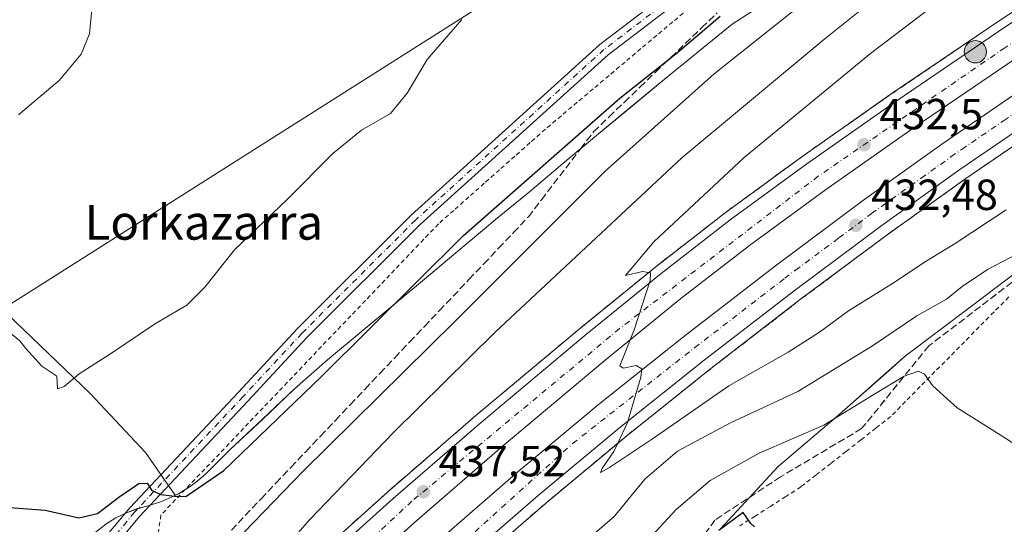
# Model space of a CAD drawing. Units: metres. Extents: x 583626 to 587079, y 4724310 to 4726666.
# Drawn here: x 586431 to 586658, y 4725419 to 4725535 of the extents above; entities that cross this region are included whole.
import ezdxf
from ezdxf.enums import TextEntityAlignment as Align

# ---------------------------------------------------------------- set-up
doc = ezdxf.new("R2010")
doc.units = ezdxf.units.M
doc.header["$MEASUREMENT"] = 0
for name, pattern in [('DGN Style 2', [1.648017, 0.98881, -0.659207]), ('DGN Style 3', [2.307223, 1.648017, -0.659207]), ('DGN Style 4', [2.638475, 1.318413, -0.659207, 0.001648, -0.659207])]:
    doc.linetypes.add(name, pattern=pattern)
for name, color, linetype, lineweight in [('Alambrada', 7, 'DGN Style 2', 0), ('Arcén (en calzada doble)', 91, 'Continuous', 13), ('Camino Cxs', 7, 'Continuous', 0), ('Camino eje', 30, 'DGN Style 4', 13), ('Carretera de calzada doble Cxs', 1, 'Continuous', 13), ('Carretera de calzada doble eje', 1, 'DGN Style 4', 0), ('Corriente natural eje', 4, 'DGN Style 4', 0), ('Cultivos herbáceos CxS', 92, 'Continuous', 0), ('Curva de nivel maestra', 30, 'Continuous', 30), ('Curva de nivel normal', 30, 'Continuous', 0), ('Matorral CxS', 135, 'Continuous', 0), ('Núcleo urbano CxS', 7, 'Continuous', 0), ('Punto de cota en terreno', 7, 'Continuous', 0), ('Punto kilométrico de carretera', 7, 'Continuous', 0), ('Rótulo de punto de cota en terreno', 7, 'Continuous', 0), ('Suelo desnudo CxS', 253, 'Continuous', 0), ('Talud superficial', 30, 'DGN Style 3', 0), ('Tendido', 6, 'Continuous', 0), ('Texto cartográfico', 7, 'Continuous', 0)]:
    doc.layers.add(name, color=color, linetype=linetype, lineweight=lineweight)
doc.styles.add('Style-Arial', font='txt')

# ---------------------------------------------------------------- blocks, each defined once
blk = doc.blocks.new('*U21')
at = {"layer": 'Cultivos herbáceos CxS', "color": 92, "linetype": 'Continuous', "lineweight": 0}
blk.add_polyline3d([(586592.5092, 4725417.91, 449.2294), (586605.8067, 4725432.2117, 446.5143), (586619.6909, 4725444.0337, 443.6637), (586620.5569, 4725444.7717, 443.5546), (586621.7879, 4725445.8657, 443.3903), (586630.6379, 4725453.7345, 442.538), (586635.085, 4725457.6873, 441.9317), (586650.5981, 4725469.3209, 441.067), (586666.0543, 4725481.0618, 439.758)], dxfattribs=at)
blk = doc.blocks.new('*U25')
at = {"layer": 'Núcleo urbano CxS', "color": 7, "linetype": 'Continuous', "lineweight": 0}
for points in [[(586449.0441, 4725417.2863, 449.6454), (586451.1486, 4725418.9824, 449.8486), (586453.4613, 4725420.3892, 450.0264), (586455.9013, 4725421.5698, 450.0023), (586458.4381, 4725422.5272, 449.9332), (586460.5757, 4725423.1251, 450.0116), (586462.0793, 4725423.5409, 450.0273), (586463.5634, 4725424.0309, 450.0853), (586465.0244, 4725424.6009, 450.1572), (586466.4559, 4725425.2476, 450.2166), (586467.1465, 4725425.5997, 450.2409), (586467.2863, 4725425.6711, 450.2451), (586467.8574, 4725425.9639, 450.2697), (586469.2243, 4725426.7507, 450.3757), (586470.5483, 4725427.6138, 450.5234), (586471.8215, 4725428.5538, 450.611), (586473.0483, 4725429.5597, 450.6564), (586474.2243, 4725430.6279, 450.7208), (586479.8837, 4725436.1818, 451.1531), (586487.2453, 4725443.1055, 451.7041), (586494.5513, 4725450.0715, 451.9322), (586502.1285, 4725456.7513, 452.0818), (586509.9057, 4725463.2003, 451.8509), (586517.6519, 4725469.6627, 451.5484), (586525.4037, 4725476.1011, 450.6594), (586533.1057, 4725482.5811, 450.5882), (586538.2623, 4725486.8884, 450.5554), (586540.8301, 4725489.0336, 450.5263), (586548.5991, 4725495.4257, 450.0845), (586556.3223, 4725501.8768, 450.1528), (586564.0424, 4725508.3383, 449.9979), (586571.8062, 4725514.7563, 449.8834), (586579.5583, 4725521.2071, 450.006), (586587.3795, 4725527.5859, 450.2171), (586595.2283, 4725533.9512, 449.7755), (586599.7553, 4725536.8397, 449.3239)], [(586666.0543, 4725481.0618, 439.758), (586650.5981, 4725469.3209, 441.067), (586635.085, 4725457.6873, 441.9317), (586630.6379, 4725453.7345, 442.538), (586621.7879, 4725445.8657, 443.3903), (586620.5569, 4725444.7717, 443.5546), (586619.6909, 4725444.0337, 443.6637), (586605.8067, 4725432.2117, 446.5143), (586592.5092, 4725417.91, 449.2294)]]:
    blk.add_polyline3d(points, dxfattribs=at)
blk = doc.blocks.new('*U30')
at = {"layer": 'Talud superficial', "color": 30, "linetype": 'DGN Style 3', "lineweight": 0}
for points in [[(586670.6495, 4725483.0222, 441.0378), (586640.4869, 4725460.0034, 443.2509), (586625.0088, 4725440.9534, 446.8696), (586606.3556, 4725429.8409, 448.4249), (586591.2744, 4725419.919, 449.1832), (586581.7493, 4725406.8221, 450.4852)], [(586545.47, 4725417.8301, 436.3702), (586552.21, 4725423.6701, 436.0255), (586568.9668, 4725437.6148, 435.2544), (586570.98, 4725439.2901, 435.192), (586590.35, 4725454.7601, 434.2865), (586593.79, 4725457.4101, 434.0182), (586600.66, 4725462.7201, 433.6771), (586604.1, 4725465.3701, 433.5653), (586607.54, 4725468.0301, 433.3368), (586610.98, 4725470.6801, 433.2063), (586614.96, 4725473.6501, 433.0132), (586618.94, 4725476.6101, 432.8215), (586622.91, 4725479.5801, 432.6617), (586626.89, 4725482.5401, 433.008), (586630.87, 4725485.5101, 432.3691), (586634.5, 4725488.1001, 431.969), (586645.37, 4725495.8801, 431.5228), (586649, 4725498.4701, 431.3051), (586652.85, 4725501.1101, 431.1565), (586664.41, 4725509.0101, 430.61)]]:
    blk.add_polyline3d(points, dxfattribs=at)
blk = doc.blocks.new('*U31')
at = {"layer": 'Talud superficial', "color": 30, "linetype": 'DGN Style 3', "lineweight": 0}
for points in [[(586480.07, 4725417.6201, 447.5433), (586486.89, 4725424.8201, 447.026), (586490.31, 4725428.4201, 446.8091), (586493.72, 4725432.0201, 446.8015), (586497.14, 4725435.6201, 446.8793), (586500.55, 4725439.2201, 446.9182), (586503.97, 4725442.8201, 447.055), (586507.38, 4725446.4201, 447.2268), (586510.79, 4725450.0301, 447.2358), (586514.21, 4725453.6301, 447.5625), (586517.62, 4725457.2301, 447.9016), (586521.04, 4725460.8301, 447.6432), (586524.45, 4725464.4301, 447.7356), (586527.87, 4725468.0301, 447.8668), (586534.69, 4725475.2301, 447.7983), (586538.11, 4725478.8301, 447.908), (586541.52, 4725482.4301, 447.9556), (586544.94, 4725486.0301, 448.1189), (586548.35, 4725489.6301, 448.3343), (586551.35, 4725493.5501, 448.7246), (586560.36, 4725505.2901, 449.4028), (586563.36, 4725509.2101, 449.9817), (586566.91, 4725512.6301, 450.0572), (586570.47, 4725516.0501, 450.2606), (586574.02, 4725519.4801, 450.3469), (586577.57, 4725522.9001, 450.4564), (586580.7914, 4725525.9948, 450.8073), (586581.13, 4725526.3201, 450.8498), (586588.23, 4725533.1601, 451.192), (586591.79, 4725536.5801, 451.8121)], [(586657.07, 4725535.0401, 431.6147), (586653.46, 4725532.5901, 432.1958), (586649.86, 4725530.1401, 432.4681), (586646.25, 4725527.6901, 432.1922), (586642.64, 4725525.2501, 432.0472), (586639.03, 4725522.8001, 432.2316), (586635.43, 4725520.3501, 432.5255), (586631.82, 4725517.9001, 432.6567), (586628.39, 4725515.4901, 432.9683), (586624.96, 4725513.0901, 433.066), (586621.52, 4725510.6801, 433.162), (586618.09, 4725508.2701, 433.4458), (586614.66, 4725505.8701, 433.9862), (586611.23, 4725503.4601, 433.8029), (586607.7, 4725500.8801, 433.6333), (586597.13, 4725493.1301, 434.1776), (586593.6, 4725490.5501, 434.2887), (586587.22, 4725485.5901, 434.7805), (586584.02, 4725483.1101, 434.9652), (586577.64, 4725478.1501, 435.1004), (586576.0108, 4725476.8264, 435.3155), (586570.6, 4725472.4301, 435.4015), (586567.09, 4725469.5701, 435.6611), (586560.05, 4725463.8501, 436.0125), (586556.65, 4725461.0101, 436.2319), (586553.26, 4725458.1601, 436.3144), (586549.86, 4725455.3201, 436.4132), (586546.47, 4725452.4701, 436.546), (586543.07, 4725449.6301, 436.7401), (586539.68, 4725446.7801, 436.8981), (586536.28, 4725443.9401, 437.1393), (586532.89, 4725441.0101, 437.2269), (586526.12, 4725435.1401, 437.6257), (586522.73, 4725432.2101, 437.6874), (586519.35, 4725429.2801, 438.016), (586515.96, 4725426.3501, 438.1017), (586512.59, 4725423.3201, 438.2584), (586502.49, 4725414.2101, 438.8577)]]:
    blk.add_polyline3d(points, dxfattribs=at)
blk = doc.blocks.new('5PATER')
at = {"layer": 'Suelo desnudo CxS', "linetype": 'Continuous', "lineweight": 0}
h = blk.add_hatch(color=51, dxfattribs=at)
edge = h.paths.add_edge_path()
edge.add_ellipse((0, 0), major_axis=(-0.11, -0.111), ratio=0.999422, start_angle=0, end_angle=360)
blk = doc.blocks.new('5HITCA')
at = {"layer": 'Corriente natural eje', "linetype": 'Continuous', "lineweight": 0}
h = blk.add_hatch(color=1, dxfattribs=at)
edge = h.paths.add_edge_path()
edge.add_arc((0, 0), 0.256, 0, 360)
at = {"layer": 'Corriente natural eje', "color": 7, "linetype": 'Continuous', "lineweight": 0}
blk.add_circle((0, 0), 0.256, dxfattribs=at)

msp = doc.modelspace()

# ---------------------------------------------------------------- linework, layer by layer
at = {"layer": 'Alambrada', "color": 7, "linetype": 'DGN Style 2', "lineweight": 0}
for points in [[(586585.23, 4725537.58, 452.67), (586581.57, 4725534.49, 452.63), (586577.91, 4725531.41, 452.84), (586574.25, 4725528.33, 452.49), (586570.59, 4725525.25, 452.33), (586566.92, 4725522.16, 452.59), (586563.26, 4725519.08, 452.63), (586559.6, 4725516, 452.29), (586555.94, 4725512.91, 452.22), (586552.28, 4725509.83, 452.29), (586548.76, 4725506.71, 452.44), (586545.25, 4725503.6, 452.95), (586541.73, 4725500.48, 452.77), (586538.22, 4725497.36, 452.82), (586534.7, 4725494.24, 453.29), (586531.19, 4725491.13, 453.15), (586527.67, 4725488.01, 452.72), (586524.31, 4725484.49, 453.08), (586520.95, 4725480.96, 452.97), (586517.59, 4725477.44, 452.88), (586514.24, 4725473.92, 452.46), (586510.88, 4725470.4, 452.37), (586507.52, 4725466.87, 452.5), (586504.16, 4725463.35, 452.33), (586500.8, 4725459.83, 452.25), (586497.44, 4725456.31, 452.38), (586494.09, 4725452.78, 452.86), (586490.73, 4725449.26, 452.38), (586487.37, 4725445.74, 452.19), (586484.01, 4725442.22, 452.37), (586480.65, 4725438.69, 451.69), (586477.29, 4725435.17, 451.82), (586473.94, 4725431.65, 451.88), (586470.58, 4725428.13, 451.17), (586467.22, 4725424.6, 450.99), (586463.86, 4725421.08, 450.2), (586463.23, 4725416.81, 448.81)], [(586658.84, 4725471.22, 442.33), (586655.45, 4725467.78, 442.71), (586652.05, 4725464.35, 443.09), (586648.66, 4725460.91, 443.57), (586645.27, 4725457.48, 444.07), (586641.88, 4725454.04, 444.64), (586638.48, 4725450.61, 445.33), (586635.09, 4725447.17, 446), (586631.7, 4725443.74, 446.59), (586628.26, 4725441.04, 447.11), (586624.82, 4725438.34, 447.37), (586621.38, 4725435.64, 447.61), (586617.94, 4725432.94, 448.05), (586614.5, 4725430.24, 448.46), (586611.06, 4725427.54, 449.07), (586607.54, 4725425.3, 449.29), (586604.01, 4725423.06, 449.67), (586600.49, 4725420.82, 449.98), (586596.96, 4725418.58, 450.23)]]:
    msp.add_polyline3d(points, dxfattribs=at)
at = {"layer": 'Arcén (en calzada doble)', "color": 91, "linetype": 'Continuous', "lineweight": 13}
for points in [[(586842.32, 4725637.48, 423.22), (586799.69, 4725617.42, 424.96), (586779.42, 4725607.22, 425.85), (586758.96, 4725596.43, 426.71), (586739.1, 4725585.52, 427.7), (586719.46, 4725574.24, 428.61), (586699.73, 4725562.42, 429.36), (586680.51, 4725550.4, 430.31), (586657.07, 4725535.04, 431.61), (586631.82, 4725517.9, 432.66), (586611.23, 4725503.46, 433.8), (586593.6, 4725490.55, 434.29), (586577.64, 4725478.15, 435.1), (586560.05, 4725463.85, 436.01), (586536.28, 4725443.94, 437.14), (586515.96, 4725426.35, 438.1), (586499.12, 4725411.18, 439.06), (586470.42, 4725383.73, 441.24), (586470.42, 4725383.73, 441.24)], [(586847.19, 4725611.25, 422.42), (586807.26, 4725592.3, 424.03), (586769.78, 4725573, 426.47), (586749.35, 4725561.77, 426.96), (586730.05, 4725550.64, 427.85), (586709.98, 4725538.49, 428.36), (586686.91, 4725523.9, 429.43), (586668.26, 4725511.65, 430.42), (586649, 4725498.47, 431.31), (586630.87, 4725485.51, 432.37), (586610.98, 4725470.68, 433.21), (586590.35, 4725454.76, 434.29), (586570.98, 4725439.29, 435.19), (586552.21, 4725423.67, 436.03), (586535.35, 4725409.08, 436.94), (586518.83, 4725394.15, 437.82), (586488.35, 4725364.96, 441.08)]]:
    msp.add_polyline3d(points, dxfattribs=at)
at = {"layer": 'Camino Cxs', "color": 7, "linetype": 'Continuous', "lineweight": 0}
for points in [[(586444.98, 4725400.35, 446.75), (586448.72, 4725409.89, 447.84), (586451.52, 4725416.49, 448.85), (586456.66, 4725422.72, 449.83), (586481.67, 4725449.32, 452.1), (586495.23, 4725463.94, 452.67), (586521.42, 4725490.03, 453.09), (586564.78, 4725529.25, 452.71), (586590.82, 4725549.13, 451.54), (586630.04, 4725573.15, 447.04), (586660.54, 4725585.73, 445.53), (586681.72, 4725590.2, 445.86), (586696.18, 4725593.66, 445.33), (586708.81, 4725598.98, 445.02), (586769.24, 4725631.73, 443.11), (586778.15, 4725637.25, 442.99), (586812.63, 4725654.65, 442.08), (586833.53, 4725664.41, 439.8), (586844.85, 4725673.98, 437.96)], [(586847.12, 4725671.98, 437.63), (586835.16, 4725661.86, 439.48), (586813.94, 4725651.95, 441.05), (586779.62, 4725634.63, 442.48), (586770.75, 4725629.14, 442.67), (586710.11, 4725596.27, 444.37), (586697.12, 4725590.8, 445.37), (586682.38, 4725587.27, 446.42), (586661.43, 4725582.85, 445.63), (586631.4, 4725570.46, 447.48), (586592.52, 4725546.65, 451.68), (586566.7, 4725526.94, 452.47), (586523.48, 4725487.85, 452.89), (586497.39, 4725461.86, 452.35), (586483.86, 4725447.27, 452.03), (586458.91, 4725420.74, 449.63), (586454.11, 4725414.91, 448.5), (586451.61, 4725409.02, 447.73), (586452.17, 4725398.63, 447.06)], [(586661.43, 4725582.85, 445.63), (586631.4, 4725570.46, 447.48), (586592.52, 4725546.65, 451.68), (586566.7, 4725526.94, 452.47), (586523.48, 4725487.85, 452.89), (586497.39, 4725461.86, 452.35), (586483.86, 4725447.27, 452.03), (586458.91, 4725420.74, 449.63), (586454.11, 4725414.91, 448.5), (586451.61, 4725409.02, 447.73), (586452.17, 4725398.63, 447.06), (586446.51, 4725400.42, 446.82), (586444.98, 4725400.35, 446.75), (586448.72, 4725409.89, 447.84), (586451.52, 4725416.49, 448.85), (586456.66, 4725422.72, 449.83), (586481.67, 4725449.32, 452.1), (586495.23, 4725463.94, 452.67), (586521.42, 4725490.03, 453.09), (586564.78, 4725529.25, 452.71), (586590.82, 4725549.13, 451.54), (586630.04, 4725573.15, 447.04), (586660.54, 4725585.73, 445.53)]]:
    msp.add_polyline3d(points, dxfattribs=at)
at = {"layer": 'Camino eje', "color": 30, "linetype": 'DGN Style 4', "lineweight": 13}
msp.add_polyline3d([(586845.98, 4725672.98, 437.69), (586834.34, 4725663.14, 439.59), (586813.28, 4725653.3, 441.5), (586778.89, 4725635.94, 442.75), (586770, 4725630.44, 442.9), (586709.46, 4725597.63, 444.6), (586696.65, 4725592.23, 445.2), (586682.05, 4725588.74, 446.16), (586660.99, 4725584.29, 445.58), (586630.72, 4725571.8, 447.25), (586591.67, 4725547.89, 451.49), (586565.74, 4725528.1, 452.53), (586522.45, 4725488.94, 452.98), (586496.31, 4725462.9, 452.47), (586482.76, 4725448.3, 451.97), (586457.79, 4725421.73, 449.63), (586452.81, 4725415.7, 448.63), (586450.17, 4725409.46, 447.78), (586448.06, 4725397.83, 446.78)], dxfattribs=at)
at = {"layer": 'Carretera de calzada doble Cxs', "color": 1, "linetype": 'Continuous', "lineweight": 13}
for points in [[(586471.78, 4725382.3, 441.36), (586500.46, 4725409.74, 438.98), (586517.28, 4725424.88, 438.01), (586537.57, 4725442.44, 437.02), (586561.32, 4725462.34, 435.85), (586578.87, 4725476.59, 434.94), (586594.8, 4725488.97, 434.2), (586612.37, 4725501.85, 433.51), (586632.94, 4725516.26, 432.46), (586658.17, 4725533.4, 431.33), (586681.57, 4725548.74, 430.16), (586700.76, 4725560.74, 429.26), (586720.46, 4725572.54, 428.37), (586740.07, 4725583.81, 427.54), (586759.89, 4725594.69, 426.63), (586780.32, 4725605.46, 425.75), (586800.55, 4725615.64, 424.87), (586843.12, 4725635.68, 423.12), (586877.14, 4725650.26, 421.63), (586921.64, 4725667.44, 419.77), (586959.71, 4725680.98, 418.24), (586976.32, 4725686.13, 417.73), (586977.64, 4725686.54, 417.73)], [(586978.79, 4725679.18, 417.1), (586977.39, 4725678.75, 417.14), (586962.05, 4725673.98, 417.79), (586924.21, 4725660.54, 419.37), (586879.92, 4725643.43, 421.25), (586846.14, 4725628.94, 422.67), (586803.78, 4725609.01, 424.46), (586783.69, 4725598.91, 425.35), (586763.39, 4725588.21, 426.23), (586743.69, 4725577.38, 427.12), (586724.19, 4725566.18, 427.97), (586704.6, 4725554.44, 428.85), (586685.55, 4725542.52, 429.71), (586662.26, 4725527.26, 430.82), (586637.12, 4725510.19, 432.01), (586616.67, 4725495.86, 433), (586599.23, 4725483.08, 433.84), (586583.46, 4725470.83, 434.59), (586566.01, 4725456.65, 435.43), (586542.35, 4725436.84, 436.67), (586522.16, 4725419.34, 437.73), (586505.44, 4725404.31, 438.63)], [(586481.67, 4725371.94, 441.4), (586512.28, 4725401.24, 438.36), (586528.96, 4725416.31, 437.42), (586545.96, 4725431.02, 436.61), (586564.87, 4725446.76, 435.57), (586584.39, 4725462.35, 434.68), (586605.16, 4725478.38, 433.63), (586625.19, 4725493.3, 432.66), (586643.46, 4725506.38, 431.72), (586662.89, 4725519.67, 430.83), (586681.67, 4725532.01, 429.98), (586704.91, 4725546.69, 428.86), (586725.14, 4725558.94, 427.94), (586744.62, 4725570.18, 427.08), (586765.23, 4725581.51, 426.37), (586802.98, 4725600.96, 424.46), (586843.21, 4725620.04, 422.76), (586882.48, 4725637.06, 421.13), (586919.71, 4725651.6, 419.49), (586944.76, 4725660.49, 418.45), (586978.44, 4725671.59, 417.09), (586979.91, 4725672.08, 417.04)], [(586981, 4725664.93, 416.56), (586979.5, 4725664.39, 416.65), (586947.1, 4725653.71, 418.13), (586922.17, 4725644.88, 419.16), (586885.25, 4725630.43, 420.83), (586846.17, 4725613.51, 422.48), (586806.16, 4725594.52, 424.15), (586768.6, 4725575.18, 427.02), (586748.14, 4725563.93, 426.79), (586728.8, 4725552.77, 427.63), (586708.67, 4725540.59, 428.5), (586685.55, 4725525.99, 429.59), (586666.89, 4725513.71, 430.48), (586647.57, 4725500.5, 431.41), (586629.42, 4725487.51, 432.29), (586609.48, 4725472.66, 433.3), (586588.82, 4725456.72, 434.29), (586569.41, 4725441.21, 435.25), (586550.6, 4725425.56, 436.18), (586533.71, 4725410.93, 437.05), (586517.14, 4725395.97, 437.93)], [(586662.26, 4725527.26, 430.82), (586637.12, 4725510.19, 432.01), (586616.67, 4725495.86, 433), (586599.23, 4725483.08, 433.84), (586583.46, 4725470.83, 434.59), (586566.01, 4725456.65, 435.43), (586542.35, 4725436.84, 436.67), (586522.16, 4725419.34, 437.73), (586505.44, 4725404.31, 438.63), (586476.87, 4725376.97, 440.91), (586474.28, 4725379.68, 441.18), (586471.78, 4725382.3, 441.36), (586500.46, 4725409.74, 438.98), (586517.28, 4725424.88, 438.01), (586537.57, 4725442.44, 437.02), (586561.32, 4725462.34, 435.85), (586578.87, 4725476.59, 434.94), (586594.8, 4725488.97, 434.2), (586612.37, 4725501.85, 433.51), (586632.94, 4725516.26, 432.46), (586658.17, 4725533.4, 431.33)], [(586666.89, 4725513.71, 430.48), (586647.57, 4725500.5, 431.41), (586629.42, 4725487.51, 432.29), (586609.48, 4725472.66, 433.3), (586588.82, 4725456.72, 434.29), (586569.41, 4725441.21, 435.25), (586550.6, 4725425.56, 436.18), (586533.71, 4725410.93, 437.05), (586517.14, 4725395.97, 437.93), (586486.64, 4725366.76, 441.01), (586481.67, 4725371.94, 441.4), (586512.28, 4725401.24, 438.36), (586528.96, 4725416.31, 437.42), (586545.96, 4725431.02, 436.61), (586564.87, 4725446.76, 435.57), (586584.39, 4725462.35, 434.68), (586605.16, 4725478.38, 433.63), (586625.19, 4725493.3, 432.66), (586643.46, 4725506.38, 431.72), (586662.89, 4725519.67, 430.83)]]:
    msp.add_polyline3d(points, dxfattribs=at)
at = {"layer": 'Carretera de calzada doble eje', "color": 1, "linetype": 'DGN Style 4', "lineweight": 0}
for points in [[(587051.91, 4725703.55, 414.29), (587044.85, 4725701.57, 414.52), (586979.49, 4725682.78, 417.25), (586978.23, 4725682.42, 417.29), (586929.1, 4725666.34, 419.34), (586853.8, 4725637.22, 422.56), (586807.21, 4725615.34, 424.49), (586753.92, 4725586.98, 426.81), (586704.55, 4725558.73, 428.99), (586657.96, 4725528.55, 431.17), (586615.03, 4725498.99, 433.21), (586569.33, 4725463.93, 435.36), (586521.58, 4725424.26, 437.79), (586485.64, 4725390.84, 439.74), (586474.28, 4725379.68, 441.18)], [(586484.18, 4725369.32, 441.01), (586496.08, 4725381.33, 439.15), (586525.94, 4725408.06, 437.55), (586558.51, 4725437.49, 435.91), (586586.6, 4725459.54, 434.48), (586607.32, 4725475.51, 433.49), (586609.82, 4725477.38, 433.36), (586619.78, 4725484.81, 432.86), (586627.3, 4725490.4, 432.51), (586629.58, 4725492.04, 432.39), (586638.67, 4725498.52, 431.95), (586645.51, 4725503.43, 431.61), (586648.01, 4725505.15, 431.53), (586657.67, 4725511.76, 431.06), (586664.89, 4725516.68, 430.71)]]:
    msp.add_polyline3d(points, dxfattribs=at)
at = {"layer": 'Cultivos herbáceos CxS', "color": 92, "linetype": 'Continuous', "lineweight": 0}
for points in [[(586599.76, 4725536.84, 449.32), (586595.23, 4725533.95, 449.78), (586587.38, 4725527.59, 450.22), (586579.56, 4725521.21, 450.01), (586571.81, 4725514.76, 449.88), (586564.04, 4725508.34, 450), (586556.32, 4725501.88, 450.15), (586548.6, 4725495.43, 450.08), (586540.83, 4725489.03, 450.53), (586538.26, 4725486.89, 450.56), (586533.11, 4725482.58, 450.59), (586525.4, 4725476.1, 450.66), (586517.65, 4725469.66, 451.55), (586509.91, 4725463.2, 451.85), (586502.13, 4725456.75, 452.08), (586494.55, 4725450.07, 451.93), (586487.25, 4725443.11, 451.7), (586479.88, 4725436.18, 451.15), (586474.22, 4725430.63, 450.72), (586473.05, 4725429.56, 450.66), (586471.82, 4725428.55, 450.61), (586470.55, 4725427.61, 450.52), (586469.22, 4725426.75, 450.38), (586467.86, 4725425.96, 450.27), (586467.29, 4725425.67, 450.25), (586467.15, 4725425.6, 450.24), (586460.33, 4725435.47, 452.6), (586447.59, 4725449.04, 454.65), (586392.24, 4725502.07, 464.42)], [(586599.76, 4725536.84, 449.32), (586595.23, 4725533.95, 449.78), (586587.38, 4725527.59, 450.22), (586579.56, 4725521.21, 450.01), (586571.81, 4725514.76, 449.88), (586564.04, 4725508.34, 450), (586556.32, 4725501.88, 450.15), (586548.6, 4725495.43, 450.08), (586540.83, 4725489.03, 450.53), (586538.26, 4725486.89, 450.56), (586533.11, 4725482.58, 450.59), (586525.4, 4725476.1, 450.66), (586517.65, 4725469.66, 451.55), (586509.91, 4725463.2, 451.85), (586502.13, 4725456.75, 452.08), (586494.55, 4725450.07, 451.93), (586487.25, 4725443.11, 451.7), (586479.88, 4725436.18, 451.15), (586474.22, 4725430.63, 450.72), (586473.05, 4725429.56, 450.66), (586471.82, 4725428.55, 450.61), (586470.55, 4725427.61, 450.52), (586469.22, 4725426.75, 450.38), (586467.86, 4725425.96, 450.27), (586467.29, 4725425.67, 450.25), (586467.15, 4725425.6, 450.24)], [(586392.24, 4725502.07, 464.42), (586447.59, 4725449.04, 454.65), (586460.33, 4725435.47, 452.6), (586467.15, 4725425.6, 450.24)], [(586666.05, 4725481.06, 439.76), (586650.6, 4725469.32, 441.07), (586635.09, 4725457.69, 441.93), (586630.64, 4725453.73, 442.54), (586621.79, 4725445.87, 443.39), (586620.56, 4725444.77, 443.55), (586619.69, 4725444.03, 443.66), (586605.81, 4725432.21, 446.51), (586592.51, 4725417.91, 449.23)]]:
    msp.add_polyline3d(points, dxfattribs=at)
at = {"layer": 'Curva de nivel maestra', "color": 30, "linetype": 'Continuous', "lineweight": 30, "elevation": 450, "flags": 128}
for points in [[(586444.97, 4725420.43), (586449.24, 4725421.39), (586454.15, 4725425.21), (586458.8, 4725428.29), (586460.67, 4725428.38), (586461.68, 4725426.77), (586463.79, 4725425.78), (586467, 4725425.38), (586469.61, 4725425.34), (586478.33, 4725431.32), (586500.79, 4725452.91), (586533.46, 4725485.34), (586569.37, 4725516.96), (586580.79, 4725525.99), (586583.2, 4725527.9), (586592.48, 4725535.79)], [(586428.13, 4725422.91), (586437.2, 4725422.19), (586444.97, 4725420.43)], [(586600.37, 4725418.36), (586599.45, 4725419.19), (586597.74, 4725421.67), (586592.2, 4725417.5)]]:
    msp.add_lwpolyline(points, dxfattribs=at)
at = {"layer": 'Curva de nivel normal', "color": 30, "linetype": 'Continuous', "lineweight": 0, "flags": 128}
for points, elevation in [([(586665.94, 4725579.62), (586657.26, 4725574.83), (586653.61, 4725572.13), (586644.3, 4725565.24), (586620.26, 4725545.78), (586591.06, 4725522.57), (586565.94, 4725500.06), (586531.42, 4725465.57), (586496.48, 4725431.09), (586476.3, 4725410.19), (586470.69, 4725403.05), (586468.51, 4725397.72), (586465.82, 4725393.14), (586465.55, 4725392.82), (586463.74, 4725390.72)], 445), ([(586431.13, 4725513.13), (586440.54, 4725521.1), (586445.48, 4725527.06), (586447.41, 4725531.72), (586447.93, 4725537.36), (586447.05, 4725543.28), (586443.94, 4725550.88), (586436.87, 4725563.22), (586430.64, 4725571.36)], 460), ([(586661.04, 4725565.14), (586639.91, 4725549.35), (586616.14, 4725530.27), (586583.64, 4725503.18), (586540.7, 4725463.1), (586517.33, 4725440.06), (586498.12, 4725420.06), (586488.13, 4725408.72), (586478.35, 4725398.06), (586473.56, 4725391.24), (586477.49, 4725391.77), (586478.33, 4725391.3), (586478.89, 4725390.98), (586478.72, 4725388.9), (586475.95, 4725377.93)], 440), ([(586658.28, 4725491.24), (586646.51, 4725483.48), (586639.45, 4725479.24), (586632.71, 4725474.72), (586621.96, 4725468), (586615.31, 4725463.09), (586608.13, 4725458.54), (586594.46, 4725450.78), (586577.13, 4725438.73), (586567.02, 4725431.97), (586564.93, 4725430.87), (586565.43, 4725431.95), (586568.04, 4725435.64), (586568.97, 4725437.61), (586571.18, 4725442.33), (586574.19, 4725452.79), (586574.45, 4725454.66), (586573.17, 4725455.45), (586570.19, 4725454.87), (586569.39, 4725455.4), (586572.69, 4725463.64), (586576.36, 4725475), (586576.44, 4725476.75), (586576.01, 4725476.83), (586574.64, 4725477.07), (586570.66, 4725476.14), (586577.25, 4725483.88), (586598, 4725503.3), (586627.02, 4725527.24), (586663.81, 4725555.24)], 435), ([(586428.9, 4725463.2), (586431.37, 4725461.12), (586432.77, 4725459.33), (586436.43, 4725455.34), (586439.91, 4725453.02), (586440.07, 4725450.08), (586441.62, 4725450.62), (586445.08, 4725453.54), (586452.28, 4725458.16), (586462.63, 4725465.13), (586469.81, 4725469.34), (586473.96, 4725473.46), (586480.79, 4725482.06), (586492.95, 4725493.72), (586503.41, 4725504.18), (586509.97, 4725509.58), (586516.68, 4725513.44), (586520.48, 4725518.06), (586525.09, 4725525.8), (586533.02, 4725535.04)], 455), ([(586668.75, 4725485.28), (586653.98, 4725477.53), (586648.13, 4725473.63), (586644.54, 4725470.68), (586637.73, 4725466.91), (586627.53, 4725459.98), (586610.3, 4725449.44), (586594.83, 4725442.25), (586582.64, 4725435.74), (586575.13, 4725429.35), (586568.13, 4725420.83), (586557.79, 4725411.86), (586530.46, 4725391.53), (586517.79, 4725381.73), (586511.06, 4725376.7), (586501.86, 4725368.78), (586492.06, 4725361.09), (586492.05, 4725361.08)], 440), ([(586664.89, 4725434.28), (586656.85, 4725439.48), (586646.99, 4725445.74), (586642.23, 4725450.03), (586641.29, 4725450.88), (586639.48, 4725453.49), (586638.12, 4725454.14), (586634.8, 4725452.98), (586627.78, 4725448.75), (586616.32, 4725441.72), (586601.47, 4725435.3), (586590.2, 4725429.04), (586582.34, 4725422.3), (586573.16, 4725412.38), (586563.26, 4725405.02), (586553.17, 4725397.7), (586542.97, 4725389.54), (586525.13, 4725375.57), (586512.93, 4725365.2), (586507.53, 4725362.16), (586500.28, 4725359.58), (586496.23, 4725356.7)], 445)]:
    msp.add_lwpolyline(points, dxfattribs=dict(at, elevation=elevation))
at = {"layer": 'Matorral CxS', "color": 135, "linetype": 'Continuous', "lineweight": 0}
for points in [[(586392.24, 4725502.07, 464.42), (586447.59, 4725449.04, 454.65), (586460.33, 4725435.47, 452.6), (586467.15, 4725425.6, 450.24), (586466.46, 4725425.25, 450.22), (586465.02, 4725424.6, 450.16), (586463.56, 4725424.03, 450.09), (586462.08, 4725423.54, 450.03), (586460.58, 4725423.13, 450.01), (586458.44, 4725422.53, 449.93), (586455.9, 4725421.57, 450), (586453.46, 4725420.39, 450.03), (586451.15, 4725418.98, 449.85), (586449.04, 4725417.29, 449.65), (586447.24, 4725415.27, 449.32), (586445.69, 4725413.09, 448.73), (586444.44, 4725410.74, 448.27), (586442.73, 4725408.82, 447.94), (586441.93, 4725406.31, 447.56), (586441.69, 4725405.82, 447.48), (586441.47, 4725405.83, 447.48), (586427.33, 4725391.13, 444.2)], [(586392.24, 4725502.07, 464.42), (586447.59, 4725449.04, 454.65), (586460.33, 4725435.47, 452.6), (586467.15, 4725425.6, 450.24)], [(586467.15, 4725425.6, 450.24), (586466.46, 4725425.25, 450.22), (586465.02, 4725424.6, 450.16), (586463.56, 4725424.03, 450.09), (586462.08, 4725423.54, 450.03), (586460.58, 4725423.13, 450.01), (586458.44, 4725422.53, 449.93), (586455.9, 4725421.57, 450), (586453.46, 4725420.39, 450.03), (586451.15, 4725418.98, 449.85), (586449.04, 4725417.29, 449.65), (586447.24, 4725415.27, 449.32), (586445.69, 4725413.09, 448.73), (586444.44, 4725410.74, 448.27), (586442.73, 4725408.82, 447.94), (586441.93, 4725406.31, 447.56), (586441.69, 4725405.82, 447.48), (586441.47, 4725405.83, 447.48), (586427.33, 4725391.13, 444.2), (586413.91, 4725352.81, 438.6)]]:
    msp.add_polyline3d(points, dxfattribs=at)
at = {"layer": 'Núcleo urbano CxS', "color": 7, "linetype": 'Continuous', "lineweight": 0}
for points in [[(586599.76, 4725536.84, 449.32), (586595.23, 4725533.95, 449.78), (586587.38, 4725527.59, 450.22), (586579.56, 4725521.21, 450.01), (586571.81, 4725514.76, 449.88), (586564.04, 4725508.34, 450), (586556.32, 4725501.88, 450.15), (586548.6, 4725495.43, 450.08), (586540.83, 4725489.03, 450.53), (586538.26, 4725486.89, 450.56), (586533.11, 4725482.58, 450.59), (586525.4, 4725476.1, 450.66), (586517.65, 4725469.66, 451.55), (586509.91, 4725463.2, 451.85), (586502.13, 4725456.75, 452.08), (586494.55, 4725450.07, 451.93), (586487.25, 4725443.11, 451.7), (586479.88, 4725436.18, 451.15), (586474.22, 4725430.63, 450.72), (586473.05, 4725429.56, 450.66), (586471.82, 4725428.55, 450.61), (586470.55, 4725427.61, 450.52), (586469.22, 4725426.75, 450.38), (586467.86, 4725425.96, 450.27), (586467.29, 4725425.67, 450.25), (586467.15, 4725425.6, 450.24)], [(586666.05, 4725481.06, 439.76), (586650.6, 4725469.32, 441.07), (586635.09, 4725457.69, 441.93), (586630.64, 4725453.73, 442.54), (586621.79, 4725445.87, 443.39), (586620.56, 4725444.77, 443.55), (586619.69, 4725444.03, 443.66), (586605.81, 4725432.21, 446.51), (586592.51, 4725417.91, 449.23)], [(586467.15, 4725425.6, 450.24), (586466.46, 4725425.25, 450.22), (586465.02, 4725424.6, 450.16), (586463.56, 4725424.03, 450.09), (586462.08, 4725423.54, 450.03), (586460.58, 4725423.13, 450.01), (586458.44, 4725422.53, 449.93), (586455.9, 4725421.57, 450), (586453.46, 4725420.39, 450.03), (586451.15, 4725418.98, 449.85), (586449.04, 4725417.29, 449.65), (586447.24, 4725415.27, 449.32), (586445.69, 4725413.09, 448.73), (586444.44, 4725410.74, 448.27), (586442.73, 4725408.82, 447.94), (586441.93, 4725406.31, 447.56), (586441.69, 4725405.82, 447.48), (586441.47, 4725405.83, 447.48), (586427.33, 4725391.13, 444.2), (586413.91, 4725352.81, 438.6)]]:
    msp.add_polyline3d(points, dxfattribs=at)
at = {"layer": 'Talud superficial', "color": 30, "linetype": 'DGN Style 3', "lineweight": 0}
for points in [[(586480.07, 4725417.62, 447.05), (586486.89, 4725424.82, 447.33), (586490.31, 4725428.42, 447.3), (586493.72, 4725432.02, 447.24), (586497.14, 4725435.62, 447.52), (586500.55, 4725439.22, 447.63), (586503.97, 4725442.82, 447.68), (586507.38, 4725446.42, 447.8), (586510.79, 4725450.03, 447.9), (586514.21, 4725453.63, 447.95), (586517.62, 4725457.23, 448.08), (586521.04, 4725460.83, 448.15), (586524.45, 4725464.43, 448.27), (586527.87, 4725468.03, 448.26), (586534.69, 4725475.23, 448.25), (586538.11, 4725478.83, 448.33), (586541.52, 4725482.43, 448.5), (586544.94, 4725486.03, 448.63), (586548.35, 4725489.63, 448.61), (586551.35, 4725493.55, 448.78), (586560.36, 4725505.29, 450.08), (586563.36, 4725509.21, 450.46), (586566.91, 4725512.63, 450.53), (586570.47, 4725516.05, 450.62), (586574.02, 4725519.48, 450.75), (586577.57, 4725522.9, 451.08), (586580.79, 4725525.99, 451.26), (586581.13, 4725526.32, 451.31), (586588.23, 4725533.16, 451.38), (586591.79, 4725536.58, 451.09)], [(586657.07, 4725535.04, 431.55), (586653.46, 4725532.59, 431.55), (586649.86, 4725530.14, 431.85), (586646.25, 4725527.69, 431.89), (586642.64, 4725525.25, 432.12), (586639.03, 4725522.8, 432.26), (586635.43, 4725520.35, 432.52), (586631.82, 4725517.9, 432.55), (586628.39, 4725515.49, 432.74), (586624.96, 4725513.09, 432.91), (586621.52, 4725510.68, 433.14), (586618.09, 4725508.27, 433.32), (586614.66, 4725505.87, 433.42), (586611.23, 4725503.46, 433.52), (586607.7, 4725500.88, 433.68), (586597.13, 4725493.13, 434.11), (586593.6, 4725490.55, 434.49), (586587.22, 4725485.59, 434.87), (586584.02, 4725483.11, 434.9), (586577.64, 4725478.15, 435.1), (586576.01, 4725476.83, 435.28), (586570.6, 4725472.43, 435.4), (586567.09, 4725469.57, 435.65), (586560.05, 4725463.85, 436.1), (586556.65, 4725461.01, 436.19), (586553.26, 4725458.16, 436.37), (586549.86, 4725455.32, 436.67), (586546.47, 4725452.47, 436.59), (586543.07, 4725449.63, 436.88), (586539.68, 4725446.78, 437.07), (586536.28, 4725443.94, 437.31), (586532.89, 4725441.01, 437.42), (586526.12, 4725435.14, 437.89), (586522.73, 4725432.21, 437.82), (586519.35, 4725429.28, 438.17), (586515.96, 4725426.35, 438.33), (586512.59, 4725423.32, 438.41), (586502.49, 4725414.21, 439)], [(586744.8, 4725525.88, 447.8), (586740.03, 4725523.08, 447.19), (586736.4, 4725520.77, 446.59), (586732.77, 4725518.47, 445.93), (586670.65, 4725483.02, 440.06), (586640.49, 4725460, 442.37), (586625.01, 4725440.95, 446.2), (586606.36, 4725429.84, 447.57), (586591.27, 4725419.92, 447.93), (586581.75, 4725406.82, 448.26), (586568.26, 4725395.31, 449.18), (586534.12, 4725370.71, 448.74), (586517.06, 4725359.59, 447.17), (586507.57, 4725354.44, 447.51), (586503.34, 4725355.97, 446.78), (586499.87, 4725356.16, 445.27), (586496.8, 4725356.11, 443.68)], [(586545.47, 4725417.83, 436.45), (586552.21, 4725423.67, 436.16), (586568.97, 4725437.61, 435.29), (586570.98, 4725439.29, 435.19), (586590.35, 4725454.76, 434.2), (586593.79, 4725457.41, 434.06), (586600.66, 4725462.72, 433.7), (586604.1, 4725465.37, 433.55), (586607.54, 4725468.03, 433.39), (586610.98, 4725470.68, 433.21), (586614.96, 4725473.65, 433.04), (586618.94, 4725476.61, 432.85), (586622.91, 4725479.58, 432.64), (586626.89, 4725482.54, 432.5), (586630.87, 4725485.51, 432.29), (586634.5, 4725488.1, 432.09), (586645.37, 4725495.88, 431.55), (586649, 4725498.47, 431.41), (586652.85, 4725501.11, 431.26), (586664.41, 4725509.01, 430.62)]]:
    msp.add_polyline3d(points, dxfattribs=at)
at = {"layer": 'Tendido', "color": 6, "linetype": 'Continuous', "lineweight": 0}
msp.add_polyline3d([(585727.03, 4724596.18, 481.15), (585882.1, 4724677.41, 489.05), (585963.8, 4724862.45, 480.88), (586056.94, 4724948.44, 484.96), (586171.75, 4725053.62, 477.92), (586264.58, 4725215.93, 474.26), (586422.11, 4725465.12, 460.52), (586581.76, 4725566.35, 455.95), (586753.89, 4725669.83, 463.06), (586863.96, 4725728.63, 434), (587006.58, 4725805.9, 412.41), (587050.66, 4725802.97, 393.98)], dxfattribs=at)

# ---------------------------------------------------------------- block references
at = {"layer": 'Cultivos herbáceos CxS', "color": 92, "linetype": 'Continuous', "lineweight": 0}
msp.add_blockref('*U21', (0, 0), dxfattribs=at)
at = {"layer": 'Núcleo urbano CxS', "color": 7, "linetype": 'Continuous', "lineweight": 0}
msp.add_blockref('*U25', (0, 0), dxfattribs=at)
at = {"layer": 'Punto de cota en terreno', "color": 7, "linetype": 'Continuous', "lineweight": 0, "xscale": 10, "yscale": 10, "zscale": 10}
for p in [(586625.56, 4725506.24, 432.5), (586623.66, 4725487.69, 432.48), (586524.19, 4725426.43, 437.52)]:
    msp.add_blockref('5PATER', p, dxfattribs=at)
at = {"layer": 'Punto kilométrico de carretera', "color": 7, "linetype": 'Continuous', "lineweight": 0, "xscale": 10, "yscale": 10, "zscale": 10}
msp.add_blockref('5HITCA', (586651.17, 4725527.61, 431.74), dxfattribs=at)
at = {"layer": 'Talud superficial', "color": 30, "linetype": 'DGN Style 3', "lineweight": 0}
for name in ['*U31', '*U30']:
    msp.add_blockref(name, (0, 0), dxfattribs=at)

# ---------------------------------------------------------------- texts
at = {"layer": 'Rótulo de punto de cota en terreno', "color": 7, "linetype": 'Continuous', "lineweight": 0, "style": 'Style-Arial'}
for s, p in [('432,5', (586629.09, 4725509.77)), ('432,48', (586627.19, 4725491.22)), ('437,52', (586527.72, 4725429.96))]:
    msp.add_text(s, height=7, dxfattribs=at).set_placement(p)
at = {"layer": 'Texto cartográfico', "color": 7, "linetype": 'Continuous', "lineweight": 0, "style": 'Style-Arial'}
msp.add_text('Lorkazarra', height=8, dxfattribs=at).set_placement((586473.73, 4725488.39), align=Align.MIDDLE_CENTER)

doc.saveas('drawing.dxf')
